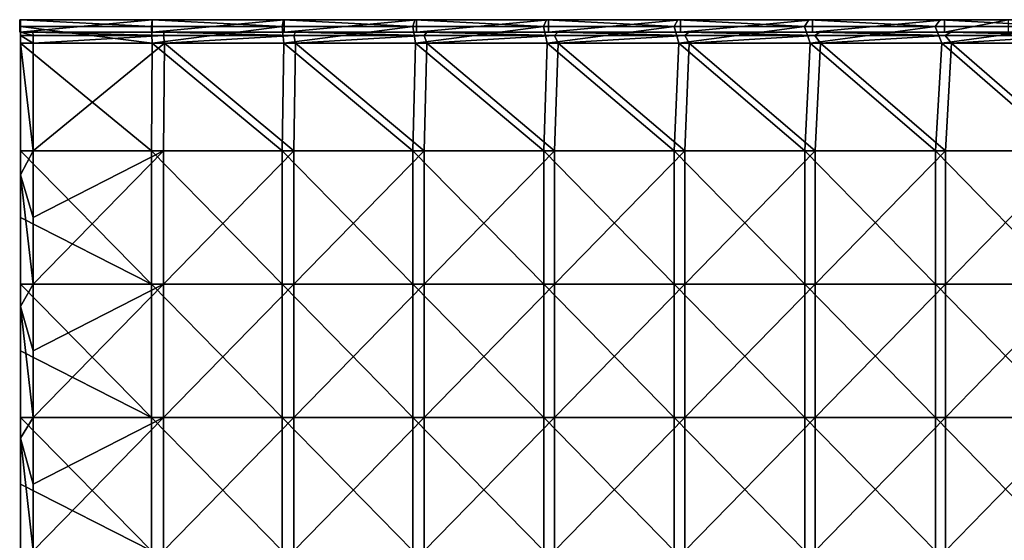
# Model space of a CAD drawing. Units: millimetres. Extents: x -1606 to 10, y -10 to 550.
# Drawn here: x -1606 to -1354, y 417 to 550 of the extents above; entities that cross this region are included whole.
import ezdxf

# ---------------------------------------------------------------- set-up
doc = ezdxf.new("R2010")
doc.units = ezdxf.units.MM
doc.header["$LTSCALE"] = 81.481481
for name, color, linetype in [('1', 7, 'CONTINUOUS'), ('13', 7, 'CONTINUOUS'), ('18', 7, 'CONTINUOUS'), ('20', 7, 'CONTINUOUS'), ('23', 7, 'CONTINUOUS'), ('28', 7, 'CONTINUOUS'), ('29', 7, 'CONTINUOUS'), ('5', 7, 'CONTINUOUS'), ('7', 7, 'CONTINUOUS'), ('9', 7, 'CONTINUOUS')]:
    doc.layers.add(name, color=color, linetype=linetype)

msp = doc.modelspace()

# ---------------------------------------------------------------- linework, layer by layer
at = {"layer": '1', "linetype": 'Continuous'}
for points in [[(-1571.79, 544, 905.59), (-1605.42, 544, 906), (-1572.01, 516.48, 905.59), (-1571.79, 544, 905.59)], [(-1572.01, 516.48, 905.59), (-1605.42, 544, 906), (-1605.42, 516.48, 906), (-1572.01, 516.48, 905.59)], [(-1538.59, 516.48, 904.91), (-1571.79, 544, 905.59), (-1572.01, 516.48, 905.59), (-1538.59, 516.48, 904.91)], [(-1538.16, 544, 904.9), (-1571.79, 544, 905.59), (-1538.59, 516.48, 904.91), (-1538.16, 544, 904.9)], [(-1505.19, 516.48, 903.95), (-1538.16, 544, 904.9), (-1538.59, 516.48, 904.91), (-1505.19, 516.48, 903.95)], [(-1504.53, 544, 903.93), (-1538.16, 544, 904.9), (-1505.19, 516.48, 903.95), (-1504.53, 544, 903.93)], [(-1471.79, 516.48, 902.71), (-1504.53, 544, 903.93), (-1505.19, 516.48, 903.95), (-1471.79, 516.48, 902.71)], [(-1470.9, 544, 902.68), (-1504.53, 544, 903.93), (-1471.79, 516.48, 902.71), (-1470.9, 544, 902.68)], [(-1438.41, 516.48, 901.21), (-1470.9, 544, 902.68), (-1471.79, 516.48, 902.71), (-1438.41, 516.48, 901.21)], [(-1437.29, 544, 901.15), (-1470.9, 544, 902.68), (-1438.41, 516.48, 901.21), (-1437.29, 544, 901.15)], [(-1405.04, 516.48, 899.43), (-1437.29, 544, 901.15), (-1438.41, 516.48, 901.21), (-1405.04, 516.48, 899.43)], [(-1403.68, 544, 899.35), (-1437.29, 544, 901.15), (-1405.04, 516.48, 899.43), (-1403.68, 544, 899.35)], [(-1371.68, 516.48, 897.37), (-1403.68, 544, 899.35), (-1405.04, 516.48, 899.43), (-1371.68, 516.48, 897.37)], [(-1370.09, 544, 897.27), (-1403.68, 544, 899.35), (-1371.68, 516.48, 897.37), (-1370.09, 544, 897.27)], [(-1338.34, 516.48, 895.04), (-1370.09, 544, 897.27), (-1371.68, 516.48, 897.37), (-1338.34, 516.48, 895.04)], [(-1336.51, 544, 894.91), (-1370.09, 544, 897.27), (-1338.34, 516.48, 895.04), (-1336.51, 544, 894.91)], [(-1572.01, 516.48, 905.59), (-1605.42, 516.48, 906), (-1572.01, 482.44, 905.59), (-1572.01, 516.48, 905.59)], [(-1572.01, 482.44, 905.59), (-1605.42, 516.48, 906), (-1605.42, 499.46, 906), (-1572.01, 482.44, 905.59)], [(-1538.59, 516.48, 904.91), (-1572.01, 516.48, 905.59), (-1538.59, 482.44, 904.91), (-1538.59, 516.48, 904.91)], [(-1572.01, 516.48, 905.59), (-1572.01, 482.44, 905.59), (-1538.59, 482.44, 904.91), (-1572.01, 516.48, 905.59)], [(-1505.19, 516.48, 903.95), (-1538.59, 516.48, 904.91), (-1505.19, 482.44, 903.95), (-1505.19, 516.48, 903.95)], [(-1538.59, 516.48, 904.91), (-1538.59, 482.44, 904.91), (-1505.19, 482.44, 903.95), (-1538.59, 516.48, 904.91)], [(-1471.79, 516.48, 902.71), (-1505.19, 516.48, 903.95), (-1471.79, 482.44, 902.71), (-1471.79, 516.48, 902.71)], [(-1505.19, 516.48, 903.95), (-1505.19, 482.44, 903.95), (-1471.79, 482.44, 902.71), (-1505.19, 516.48, 903.95)], [(-1438.41, 516.48, 901.21), (-1471.79, 516.48, 902.71), (-1438.41, 482.44, 901.21), (-1438.41, 516.48, 901.21)], [(-1471.79, 516.48, 902.71), (-1471.79, 482.44, 902.71), (-1438.41, 482.44, 901.21), (-1471.79, 516.48, 902.71)], [(-1405.04, 516.48, 899.43), (-1438.41, 516.48, 901.21), (-1405.04, 482.44, 899.43), (-1405.04, 516.48, 899.43)], [(-1438.41, 516.48, 901.21), (-1438.41, 482.44, 901.21), (-1405.04, 482.44, 899.43), (-1438.41, 516.48, 901.21)], [(-1371.68, 516.48, 897.37), (-1405.04, 516.48, 899.43), (-1371.68, 482.44, 897.37), (-1371.68, 516.48, 897.37)], [(-1405.04, 516.48, 899.43), (-1405.04, 482.44, 899.43), (-1371.68, 482.44, 897.37), (-1405.04, 516.48, 899.43)], [(-1338.34, 516.48, 895.04), (-1371.68, 516.48, 897.37), (-1338.34, 482.44, 895.04), (-1338.34, 516.48, 895.04)], [(-1371.68, 516.48, 897.37), (-1371.68, 482.44, 897.37), (-1338.34, 482.44, 895.04), (-1371.68, 516.48, 897.37)], [(-1605.42, 482.44, 906), (-1572.01, 482.44, 905.59), (-1605.42, 499.46, 906), (-1605.42, 482.44, 906)], [(-1605.42, 465.43, 906), (-1572.01, 448.41, 905.59), (-1605.42, 482.44, 906), (-1605.42, 465.43, 906)], [(-1605.42, 482.44, 906), (-1572.01, 448.41, 905.59), (-1572.01, 482.44, 905.59), (-1605.42, 482.44, 906)], [(-1572.01, 448.41, 905.59), (-1538.59, 448.41, 904.91), (-1572.01, 482.44, 905.59), (-1572.01, 448.41, 905.59)], [(-1572.01, 482.44, 905.59), (-1538.59, 448.41, 904.91), (-1538.59, 482.44, 904.91), (-1572.01, 482.44, 905.59)], [(-1538.59, 448.41, 904.91), (-1505.19, 448.41, 903.95), (-1538.59, 482.44, 904.91), (-1538.59, 448.41, 904.91)], [(-1538.59, 482.44, 904.91), (-1505.19, 448.41, 903.95), (-1505.19, 482.44, 903.95), (-1538.59, 482.44, 904.91)], [(-1505.19, 448.41, 903.95), (-1471.79, 448.41, 902.71), (-1505.19, 482.44, 903.95), (-1505.19, 448.41, 903.95)], [(-1505.19, 482.44, 903.95), (-1471.79, 448.41, 902.71), (-1471.79, 482.44, 902.71), (-1505.19, 482.44, 903.95)], [(-1471.79, 448.41, 902.71), (-1438.41, 448.41, 901.21), (-1471.79, 482.44, 902.71), (-1471.79, 448.41, 902.71)], [(-1471.79, 482.44, 902.71), (-1438.41, 448.41, 901.21), (-1438.41, 482.44, 901.21), (-1471.79, 482.44, 902.71)], [(-1438.41, 448.41, 901.21), (-1405.04, 448.41, 899.43), (-1438.41, 482.44, 901.21), (-1438.41, 448.41, 901.21)], [(-1438.41, 482.44, 901.21), (-1405.04, 448.41, 899.43), (-1405.04, 482.44, 899.43), (-1438.41, 482.44, 901.21)], [(-1405.04, 448.41, 899.43), (-1371.68, 448.41, 897.37), (-1405.04, 482.44, 899.43), (-1405.04, 448.41, 899.43)], [(-1405.04, 482.44, 899.43), (-1371.68, 448.41, 897.37), (-1371.68, 482.44, 897.37), (-1405.04, 482.44, 899.43)], [(-1371.68, 448.41, 897.37), (-1338.34, 448.41, 895.04), (-1371.68, 482.44, 897.37), (-1371.68, 448.41, 897.37)], [(-1371.68, 482.44, 897.37), (-1338.34, 448.41, 895.04), (-1338.34, 482.44, 895.04), (-1371.68, 482.44, 897.37)], [(-1605.42, 448.41, 906), (-1572.01, 448.41, 905.59), (-1605.42, 465.43, 906), (-1605.42, 448.41, 906)], [(-1605.42, 431.39, 906), (-1572.01, 414.37, 905.59), (-1605.42, 448.41, 906), (-1605.42, 431.39, 906)], [(-1605.42, 448.41, 906), (-1572.01, 414.37, 905.59), (-1572.01, 448.41, 905.59), (-1605.42, 448.41, 906)], [(-1572.01, 414.37, 905.59), (-1538.59, 414.37, 904.91), (-1572.01, 448.41, 905.59), (-1572.01, 414.37, 905.59)], [(-1572.01, 448.41, 905.59), (-1538.59, 414.37, 904.91), (-1538.59, 448.41, 904.91), (-1572.01, 448.41, 905.59)], [(-1538.59, 414.37, 904.91), (-1505.19, 414.37, 903.95), (-1538.59, 448.41, 904.91), (-1538.59, 414.37, 904.91)], [(-1538.59, 448.41, 904.91), (-1505.19, 414.37, 903.95), (-1505.19, 448.41, 903.95), (-1538.59, 448.41, 904.91)], [(-1505.19, 414.37, 903.95), (-1471.79, 414.37, 902.71), (-1505.19, 448.41, 903.95), (-1505.19, 414.37, 903.95)], [(-1505.19, 448.41, 903.95), (-1471.79, 414.37, 902.71), (-1471.79, 448.41, 902.71), (-1505.19, 448.41, 903.95)], [(-1471.79, 414.37, 902.71), (-1438.41, 414.37, 901.21), (-1471.79, 448.41, 902.71), (-1471.79, 414.37, 902.71)], [(-1471.79, 448.41, 902.71), (-1438.41, 414.37, 901.21), (-1438.41, 448.41, 901.21), (-1471.79, 448.41, 902.71)], [(-1438.41, 414.37, 901.21), (-1405.04, 414.37, 899.43), (-1438.41, 448.41, 901.21), (-1438.41, 414.37, 901.21)], [(-1438.41, 448.41, 901.21), (-1405.04, 414.37, 899.43), (-1405.04, 448.41, 899.43), (-1438.41, 448.41, 901.21)], [(-1405.04, 414.37, 899.43), (-1371.68, 414.37, 897.37), (-1405.04, 448.41, 899.43), (-1405.04, 414.37, 899.43)], [(-1405.04, 448.41, 899.43), (-1371.68, 414.37, 897.37), (-1371.68, 448.41, 897.37), (-1405.04, 448.41, 899.43)], [(-1371.68, 414.37, 897.37), (-1338.34, 414.37, 895.04), (-1371.68, 448.41, 897.37), (-1371.68, 414.37, 897.37)], [(-1371.68, 448.41, 897.37), (-1338.34, 414.37, 895.04), (-1338.34, 448.41, 895.04), (-1371.68, 448.41, 897.37)], [(-1605.42, 414.37, 906), (-1572.01, 414.37, 905.59), (-1605.42, 431.39, 906), (-1605.42, 414.37, 906)]]:
    msp.add_3dface(points, dxfattribs=at)
at = {"layer": '13', "linetype": 'Continuous'}
for points in [[(-1571.86, 550, 899.59), (-1605.47, 550, 900), (-1572.03, 548.24, 903.83), (-1571.86, 550, 899.59)], [(-1605.47, 550, 900), (-1605.44, 548.24, 904.24), (-1572.03, 548.24, 903.83), (-1605.47, 550, 900)], [(-1538.64, 548.24, 903.15), (-1571.86, 550, 899.59), (-1572.03, 548.24, 903.83), (-1538.64, 548.24, 903.15)], [(-1538.26, 550, 898.9), (-1571.86, 550, 899.59), (-1538.64, 548.24, 903.15), (-1538.26, 550, 898.9)], [(-1505.25, 548.24, 902.19), (-1538.26, 550, 898.9), (-1538.64, 548.24, 903.15), (-1505.25, 548.24, 902.19)], [(-1504.68, 550, 897.93), (-1538.26, 550, 898.9), (-1505.25, 548.24, 902.19), (-1504.68, 550, 897.93)], [(-1471.87, 548.24, 900.96), (-1504.68, 550, 897.93), (-1505.25, 548.24, 902.19), (-1471.87, 548.24, 900.96)], [(-1471.11, 550, 896.68), (-1504.68, 550, 897.93), (-1471.87, 548.24, 900.96), (-1471.11, 550, 896.68)], [(-1438.49, 548.24, 899.45), (-1471.11, 550, 896.68), (-1471.87, 548.24, 900.96), (-1438.49, 548.24, 899.45)], [(-1437.55, 550, 895.16), (-1471.11, 550, 896.68), (-1438.49, 548.24, 899.45), (-1437.55, 550, 895.16)], [(-1405.14, 548.24, 897.67), (-1437.55, 550, 895.16), (-1438.49, 548.24, 899.45), (-1405.14, 548.24, 897.67)], [(-1404.01, 550, 893.36), (-1437.55, 550, 895.16), (-1405.14, 548.24, 897.67), (-1404.01, 550, 893.36)], [(-1371.8, 548.24, 895.62), (-1404.01, 550, 893.36), (-1405.14, 548.24, 897.67), (-1371.8, 548.24, 895.62)], [(-1370.48, 550, 891.28), (-1404.01, 550, 893.36), (-1371.8, 548.24, 895.62), (-1370.48, 550, 891.28)], [(-1338.47, 548.24, 893.29), (-1370.48, 550, 891.28), (-1371.8, 548.24, 895.62), (-1338.47, 548.24, 893.29)], [(-1336.96, 550, 888.92), (-1370.48, 550, 891.28), (-1338.47, 548.24, 893.29), (-1336.96, 550, 888.92)], [(-1605.42, 544, 906), (-1571.79, 544, 905.59), (-1605.44, 548.24, 904.24), (-1605.42, 544, 906)], [(-1605.44, 548.24, 904.24), (-1571.79, 544, 905.59), (-1572.03, 548.24, 903.83), (-1605.44, 548.24, 904.24)], [(-1571.79, 544, 905.59), (-1538.64, 548.24, 903.15), (-1572.03, 548.24, 903.83), (-1571.79, 544, 905.59)], [(-1571.79, 544, 905.59), (-1538.16, 544, 904.9), (-1538.64, 548.24, 903.15), (-1571.79, 544, 905.59)], [(-1538.16, 544, 904.9), (-1505.25, 548.24, 902.19), (-1538.64, 548.24, 903.15), (-1538.16, 544, 904.9)], [(-1538.16, 544, 904.9), (-1504.53, 544, 903.93), (-1505.25, 548.24, 902.19), (-1538.16, 544, 904.9)], [(-1504.53, 544, 903.93), (-1471.87, 548.24, 900.96), (-1505.25, 548.24, 902.19), (-1504.53, 544, 903.93)], [(-1504.53, 544, 903.93), (-1470.9, 544, 902.68), (-1471.87, 548.24, 900.96), (-1504.53, 544, 903.93)], [(-1470.9, 544, 902.68), (-1438.49, 548.24, 899.45), (-1471.87, 548.24, 900.96), (-1470.9, 544, 902.68)], [(-1470.9, 544, 902.68), (-1437.29, 544, 901.15), (-1438.49, 548.24, 899.45), (-1470.9, 544, 902.68)], [(-1437.29, 544, 901.15), (-1405.14, 548.24, 897.67), (-1438.49, 548.24, 899.45), (-1437.29, 544, 901.15)], [(-1437.29, 544, 901.15), (-1403.68, 544, 899.35), (-1405.14, 548.24, 897.67), (-1437.29, 544, 901.15)], [(-1403.68, 544, 899.35), (-1371.8, 548.24, 895.62), (-1405.14, 548.24, 897.67), (-1403.68, 544, 899.35)], [(-1403.68, 544, 899.35), (-1370.09, 544, 897.27), (-1371.8, 548.24, 895.62), (-1403.68, 544, 899.35)], [(-1370.09, 544, 897.27), (-1338.47, 548.24, 893.29), (-1371.8, 548.24, 895.62), (-1370.09, 544, 897.27)], [(-1370.09, 544, 897.27), (-1336.51, 544, 894.91), (-1338.47, 548.24, 893.29), (-1370.09, 544, 897.27)]]:
    msp.add_3dface(points, dxfattribs=at)
at = {"layer": '18', "linetype": 'Continuous'}
for points in [[(-1568.92, 516.48, 902.34), (-1602.25, 516.48, 902.77), (-1568.71, 544, 902.33), (-1568.92, 516.48, 902.34)], [(-1602.25, 516.48, 902.77), (-1602.25, 544, 902.77), (-1568.71, 544, 902.33), (-1602.25, 516.48, 902.77)], [(-1535.6, 516.48, 901.63), (-1568.92, 516.48, 902.34), (-1568.71, 544, 902.33), (-1535.6, 516.48, 901.63)], [(-1535.17, 544, 901.62), (-1535.6, 516.48, 901.63), (-1568.71, 544, 902.33), (-1535.17, 544, 901.62)], [(-1502.29, 516.48, 900.65), (-1535.6, 516.48, 901.63), (-1535.17, 544, 901.62), (-1502.29, 516.48, 900.65)], [(-1501.63, 544, 900.63), (-1502.29, 516.48, 900.65), (-1535.17, 544, 901.62), (-1501.63, 544, 900.63)], [(-1468.99, 516.48, 899.4), (-1502.29, 516.48, 900.65), (-1501.63, 544, 900.63), (-1468.99, 516.48, 899.4)], [(-1468.1, 544, 899.36), (-1468.99, 516.48, 899.4), (-1501.63, 544, 900.63), (-1468.1, 544, 899.36)], [(-1435.7, 516.48, 897.87), (-1468.99, 516.48, 899.4), (-1468.1, 544, 899.36), (-1435.7, 516.48, 897.87)], [(-1434.58, 544, 897.81), (-1435.7, 516.48, 897.87), (-1468.1, 544, 899.36), (-1434.58, 544, 897.81)], [(-1402.42, 516.48, 896.07), (-1435.7, 516.48, 897.87), (-1434.58, 544, 897.81), (-1402.42, 516.48, 896.07)], [(-1401.07, 544, 895.99), (-1402.42, 516.48, 896.07), (-1434.58, 544, 897.81), (-1401.07, 544, 895.99)], [(-1369.15, 516.48, 894), (-1402.42, 516.48, 896.07), (-1401.07, 544, 895.99), (-1369.15, 516.48, 894)], [(-1367.57, 544, 893.89), (-1369.15, 516.48, 894), (-1401.07, 544, 895.99), (-1367.57, 544, 893.89)], [(-1335.91, 516.48, 891.65), (-1369.15, 516.48, 894), (-1367.57, 544, 893.89), (-1335.91, 516.48, 891.65)], [(-1334.08, 544, 891.52), (-1335.91, 516.48, 891.65), (-1367.57, 544, 893.89), (-1334.08, 544, 891.52)], [(-1568.92, 482.44, 902.34), (-1602.25, 482.44, 902.77), (-1568.92, 516.48, 902.34), (-1568.92, 482.44, 902.34)], [(-1602.25, 482.44, 902.77), (-1602.25, 499.46, 902.77), (-1568.92, 516.48, 902.34), (-1602.25, 482.44, 902.77)], [(-1568.92, 516.48, 902.34), (-1602.25, 499.46, 902.77), (-1602.25, 516.48, 902.77), (-1568.92, 516.48, 902.34)], [(-1535.6, 482.44, 901.63), (-1568.92, 482.44, 902.34), (-1535.6, 516.48, 901.63), (-1535.6, 482.44, 901.63)], [(-1535.6, 516.48, 901.63), (-1568.92, 482.44, 902.34), (-1568.92, 516.48, 902.34), (-1535.6, 516.48, 901.63)], [(-1502.29, 482.44, 900.65), (-1535.6, 482.44, 901.63), (-1502.29, 516.48, 900.65), (-1502.29, 482.44, 900.65)], [(-1502.29, 516.48, 900.65), (-1535.6, 482.44, 901.63), (-1535.6, 516.48, 901.63), (-1502.29, 516.48, 900.65)], [(-1468.99, 482.44, 899.4), (-1502.29, 482.44, 900.65), (-1468.99, 516.48, 899.4), (-1468.99, 482.44, 899.4)], [(-1468.99, 516.48, 899.4), (-1502.29, 482.44, 900.65), (-1502.29, 516.48, 900.65), (-1468.99, 516.48, 899.4)], [(-1435.7, 482.44, 897.87), (-1468.99, 482.44, 899.4), (-1435.7, 516.48, 897.87), (-1435.7, 482.44, 897.87)], [(-1435.7, 516.48, 897.87), (-1468.99, 482.44, 899.4), (-1468.99, 516.48, 899.4), (-1435.7, 516.48, 897.87)], [(-1402.42, 482.44, 896.07), (-1435.7, 482.44, 897.87), (-1402.42, 516.48, 896.07), (-1402.42, 482.44, 896.07)], [(-1402.42, 516.48, 896.07), (-1435.7, 482.44, 897.87), (-1435.7, 516.48, 897.87), (-1402.42, 516.48, 896.07)], [(-1369.15, 482.44, 894), (-1402.42, 482.44, 896.07), (-1369.15, 516.48, 894), (-1369.15, 482.44, 894)], [(-1369.15, 516.48, 894), (-1402.42, 482.44, 896.07), (-1402.42, 516.48, 896.07), (-1369.15, 516.48, 894)], [(-1335.91, 482.44, 891.65), (-1369.15, 482.44, 894), (-1335.91, 516.48, 891.65), (-1335.91, 482.44, 891.65)], [(-1335.91, 516.48, 891.65), (-1369.15, 482.44, 894), (-1369.15, 516.48, 894), (-1335.91, 516.48, 891.65)], [(-1568.92, 448.41, 902.34), (-1602.25, 448.41, 902.77), (-1568.92, 482.44, 902.34), (-1568.92, 448.41, 902.34)], [(-1602.25, 448.41, 902.77), (-1602.25, 465.43, 902.77), (-1568.92, 482.44, 902.34), (-1602.25, 448.41, 902.77)], [(-1568.92, 482.44, 902.34), (-1602.25, 465.43, 902.77), (-1602.25, 482.44, 902.77), (-1568.92, 482.44, 902.34)], [(-1535.6, 448.41, 901.63), (-1568.92, 448.41, 902.34), (-1535.6, 482.44, 901.63), (-1535.6, 448.41, 901.63)], [(-1535.6, 482.44, 901.63), (-1568.92, 448.41, 902.34), (-1568.92, 482.44, 902.34), (-1535.6, 482.44, 901.63)], [(-1502.29, 448.41, 900.65), (-1535.6, 448.41, 901.63), (-1502.29, 482.44, 900.65), (-1502.29, 448.41, 900.65)], [(-1502.29, 482.44, 900.65), (-1535.6, 448.41, 901.63), (-1535.6, 482.44, 901.63), (-1502.29, 482.44, 900.65)], [(-1468.99, 448.41, 899.4), (-1502.29, 448.41, 900.65), (-1468.99, 482.44, 899.4), (-1468.99, 448.41, 899.4)], [(-1468.99, 482.44, 899.4), (-1502.29, 448.41, 900.65), (-1502.29, 482.44, 900.65), (-1468.99, 482.44, 899.4)], [(-1435.7, 448.41, 897.87), (-1468.99, 448.41, 899.4), (-1435.7, 482.44, 897.87), (-1435.7, 448.41, 897.87)], [(-1435.7, 482.44, 897.87), (-1468.99, 448.41, 899.4), (-1468.99, 482.44, 899.4), (-1435.7, 482.44, 897.87)], [(-1402.42, 448.41, 896.07), (-1435.7, 448.41, 897.87), (-1402.42, 482.44, 896.07), (-1402.42, 448.41, 896.07)], [(-1402.42, 482.44, 896.07), (-1435.7, 448.41, 897.87), (-1435.7, 482.44, 897.87), (-1402.42, 482.44, 896.07)], [(-1369.15, 448.41, 894), (-1402.42, 448.41, 896.07), (-1369.15, 482.44, 894), (-1369.15, 448.41, 894)], [(-1369.15, 482.44, 894), (-1402.42, 448.41, 896.07), (-1402.42, 482.44, 896.07), (-1369.15, 482.44, 894)], [(-1335.91, 448.41, 891.65), (-1369.15, 448.41, 894), (-1335.91, 482.44, 891.65), (-1335.91, 448.41, 891.65)], [(-1335.91, 482.44, 891.65), (-1369.15, 448.41, 894), (-1369.15, 482.44, 894), (-1335.91, 482.44, 891.65)], [(-1568.92, 414.37, 902.34), (-1602.25, 414.37, 902.77), (-1568.92, 448.41, 902.34), (-1568.92, 414.37, 902.34)], [(-1602.25, 414.37, 902.77), (-1602.25, 431.39, 902.77), (-1568.92, 448.41, 902.34), (-1602.25, 414.37, 902.77)], [(-1568.92, 448.41, 902.34), (-1602.25, 431.39, 902.77), (-1602.25, 448.41, 902.77), (-1568.92, 448.41, 902.34)], [(-1535.6, 414.37, 901.63), (-1568.92, 414.37, 902.34), (-1535.6, 448.41, 901.63), (-1535.6, 414.37, 901.63)], [(-1535.6, 448.41, 901.63), (-1568.92, 414.37, 902.34), (-1568.92, 448.41, 902.34), (-1535.6, 448.41, 901.63)], [(-1502.29, 414.37, 900.65), (-1535.6, 414.37, 901.63), (-1502.29, 448.41, 900.65), (-1502.29, 414.37, 900.65)], [(-1502.29, 448.41, 900.65), (-1535.6, 414.37, 901.63), (-1535.6, 448.41, 901.63), (-1502.29, 448.41, 900.65)], [(-1468.99, 414.37, 899.4), (-1502.29, 414.37, 900.65), (-1468.99, 448.41, 899.4), (-1468.99, 414.37, 899.4)], [(-1468.99, 448.41, 899.4), (-1502.29, 414.37, 900.65), (-1502.29, 448.41, 900.65), (-1468.99, 448.41, 899.4)], [(-1435.7, 414.37, 897.87), (-1468.99, 414.37, 899.4), (-1435.7, 448.41, 897.87), (-1435.7, 414.37, 897.87)], [(-1435.7, 448.41, 897.87), (-1468.99, 414.37, 899.4), (-1468.99, 448.41, 899.4), (-1435.7, 448.41, 897.87)], [(-1402.42, 414.37, 896.07), (-1435.7, 414.37, 897.87), (-1402.42, 448.41, 896.07), (-1402.42, 414.37, 896.07)], [(-1402.42, 448.41, 896.07), (-1435.7, 414.37, 897.87), (-1435.7, 448.41, 897.87), (-1402.42, 448.41, 896.07)], [(-1369.15, 414.37, 894), (-1402.42, 414.37, 896.07), (-1369.15, 448.41, 894), (-1369.15, 414.37, 894)], [(-1369.15, 448.41, 894), (-1402.42, 414.37, 896.07), (-1402.42, 448.41, 896.07), (-1369.15, 448.41, 894)], [(-1335.91, 414.37, 891.65), (-1369.15, 414.37, 894), (-1335.91, 448.41, 891.65), (-1335.91, 414.37, 891.65)], [(-1335.91, 448.41, 891.65), (-1369.15, 414.37, 894), (-1369.15, 448.41, 894), (-1335.91, 448.41, 891.65)]]:
    msp.add_3dface(points, dxfattribs=at)
at = {"layer": '20', "linetype": 'Continuous'}
for points in [[(-1605.67, 546.8, 876), (-1571.86, 546.8, 875.58), (-1605.47, 546.8, 900), (-1605.67, 546.8, 876)], [(-1605.47, 546.8, 900), (-1571.86, 546.8, 875.58), (-1602.27, 546.8, 899.97), (-1605.47, 546.8, 900)], [(-1602.27, 546.8, 899.97), (-1571.86, 546.8, 875.58), (-1568.73, 546.8, 899.53), (-1602.27, 546.8, 899.97)], [(-1571.86, 546.8, 875.58), (-1538.07, 546.8, 874.88), (-1568.73, 546.8, 899.53), (-1571.86, 546.8, 875.58)], [(-1568.73, 546.8, 899.53), (-1538.07, 546.8, 874.88), (-1535.2, 546.8, 898.82), (-1568.73, 546.8, 899.53)], [(-1538.07, 546.8, 874.88), (-1504.3, 546.8, 873.9), (-1535.2, 546.8, 898.82), (-1538.07, 546.8, 874.88)], [(-1535.2, 546.8, 898.82), (-1504.3, 546.8, 873.9), (-1501.68, 546.8, 897.83), (-1535.2, 546.8, 898.82)], [(-1504.3, 546.8, 873.9), (-1470.54, 546.8, 872.64), (-1501.68, 546.8, 897.83), (-1504.3, 546.8, 873.9)], [(-1501.68, 546.8, 897.83), (-1470.54, 546.8, 872.64), (-1468.18, 546.8, 896.56), (-1501.68, 546.8, 897.83)], [(-1470.54, 546.8, 872.64), (-1436.81, 546.8, 871.09), (-1468.18, 546.8, 896.56), (-1470.54, 546.8, 872.64)], [(-1468.18, 546.8, 896.56), (-1436.81, 546.8, 871.09), (-1434.69, 546.8, 895.02), (-1468.18, 546.8, 896.56)], [(-1436.81, 546.8, 871.09), (-1403.09, 546.8, 869.26), (-1434.69, 546.8, 895.02), (-1436.81, 546.8, 871.09)], [(-1434.69, 546.8, 895.02), (-1403.09, 546.8, 869.26), (-1401.22, 546.8, 893.2), (-1434.69, 546.8, 895.02)], [(-1403.09, 546.8, 869.26), (-1369.4, 546.8, 867.15), (-1401.22, 546.8, 893.2), (-1403.09, 546.8, 869.26)], [(-1401.22, 546.8, 893.2), (-1369.4, 546.8, 867.15), (-1367.76, 546.8, 891.1), (-1401.22, 546.8, 893.2)], [(-1369.4, 546.8, 867.15), (-1353.12, 546.8, 866.03), (-1367.76, 546.8, 891.1), (-1369.4, 546.8, 867.15)], [(-1367.76, 546.8, 891.1), (-1353.12, 546.8, 866.03), (-1334.3, 546.8, 888.72), (-1367.76, 546.8, 891.1)]]:
    msp.add_3dface(points, dxfattribs=at)
at = {"layer": '23', "linetype": 'Continuous'}
for points in [[(-1602.27, 546.8, 899.97), (-1568.73, 546.8, 899.53), (-1568.95, 545.98, 901.52), (-1602.27, 546.8, 899.97)], [(-1602.26, 545.98, 901.95), (-1602.27, 546.8, 899.97), (-1568.95, 545.98, 901.52), (-1602.26, 545.98, 901.95)], [(-1602.25, 544, 902.77), (-1602.26, 545.98, 901.95), (-1568.95, 545.98, 901.52), (-1602.25, 544, 902.77)], [(-1568.71, 544, 902.33), (-1602.25, 544, 902.77), (-1568.95, 545.98, 901.52), (-1568.71, 544, 902.33)], [(-1568.95, 545.98, 901.52), (-1568.73, 546.8, 899.53), (-1535.63, 545.98, 900.81), (-1568.95, 545.98, 901.52)], [(-1568.71, 544, 902.33), (-1568.95, 545.98, 901.52), (-1535.63, 545.98, 900.81), (-1568.71, 544, 902.33)], [(-1568.73, 546.8, 899.53), (-1535.2, 546.8, 898.82), (-1535.63, 545.98, 900.81), (-1568.73, 546.8, 899.53)], [(-1535.17, 544, 901.62), (-1568.71, 544, 902.33), (-1535.63, 545.98, 900.81), (-1535.17, 544, 901.62)], [(-1535.63, 545.98, 900.81), (-1535.2, 546.8, 898.82), (-1502.33, 545.98, 899.83), (-1535.63, 545.98, 900.81)], [(-1535.17, 544, 901.62), (-1535.63, 545.98, 900.81), (-1502.33, 545.98, 899.83), (-1535.17, 544, 901.62)], [(-1535.2, 546.8, 898.82), (-1501.68, 546.8, 897.83), (-1502.33, 545.98, 899.83), (-1535.2, 546.8, 898.82)], [(-1501.63, 544, 900.63), (-1535.17, 544, 901.62), (-1502.33, 545.98, 899.83), (-1501.63, 544, 900.63)], [(-1502.33, 545.98, 899.83), (-1501.68, 546.8, 897.83), (-1469.03, 545.98, 898.58), (-1502.33, 545.98, 899.83)], [(-1501.63, 544, 900.63), (-1502.33, 545.98, 899.83), (-1469.03, 545.98, 898.58), (-1501.63, 544, 900.63)], [(-1501.68, 546.8, 897.83), (-1468.18, 546.8, 896.56), (-1469.03, 545.98, 898.58), (-1501.68, 546.8, 897.83)], [(-1468.1, 544, 899.36), (-1501.63, 544, 900.63), (-1469.03, 545.98, 898.58), (-1468.1, 544, 899.36)], [(-1469.03, 545.98, 898.58), (-1468.18, 546.8, 896.56), (-1435.74, 545.98, 897.05), (-1469.03, 545.98, 898.58)], [(-1468.1, 544, 899.36), (-1469.03, 545.98, 898.58), (-1435.74, 545.98, 897.05), (-1468.1, 544, 899.36)], [(-1468.18, 546.8, 896.56), (-1434.69, 546.8, 895.02), (-1435.74, 545.98, 897.05), (-1468.18, 546.8, 896.56)], [(-1434.58, 544, 897.81), (-1468.1, 544, 899.36), (-1435.74, 545.98, 897.05), (-1434.58, 544, 897.81)], [(-1435.74, 545.98, 897.05), (-1434.69, 546.8, 895.02), (-1402.47, 545.98, 895.25), (-1435.74, 545.98, 897.05)], [(-1434.58, 544, 897.81), (-1435.74, 545.98, 897.05), (-1402.47, 545.98, 895.25), (-1434.58, 544, 897.81)], [(-1434.69, 546.8, 895.02), (-1401.22, 546.8, 893.2), (-1402.47, 545.98, 895.25), (-1434.69, 546.8, 895.02)], [(-1401.07, 544, 895.99), (-1434.58, 544, 897.81), (-1402.47, 545.98, 895.25), (-1401.07, 544, 895.99)], [(-1402.47, 545.98, 895.25), (-1401.22, 546.8, 893.2), (-1369.21, 545.98, 893.18), (-1402.47, 545.98, 895.25)], [(-1401.07, 544, 895.99), (-1402.47, 545.98, 895.25), (-1369.21, 545.98, 893.18), (-1401.07, 544, 895.99)], [(-1401.22, 546.8, 893.2), (-1367.76, 546.8, 891.1), (-1369.21, 545.98, 893.18), (-1401.22, 546.8, 893.2)], [(-1367.57, 544, 893.89), (-1401.07, 544, 895.99), (-1369.21, 545.98, 893.18), (-1367.57, 544, 893.89)], [(-1369.21, 545.98, 893.18), (-1367.76, 546.8, 891.1), (-1335.98, 545.98, 890.84), (-1369.21, 545.98, 893.18)], [(-1367.57, 544, 893.89), (-1369.21, 545.98, 893.18), (-1335.98, 545.98, 890.84), (-1367.57, 544, 893.89)], [(-1367.76, 546.8, 891.1), (-1334.3, 546.8, 888.72), (-1335.98, 545.98, 890.84), (-1367.76, 546.8, 891.1)], [(-1334.08, 544, 891.52), (-1367.57, 544, 893.89), (-1335.98, 545.98, 890.84), (-1334.08, 544, 891.52)]]:
    msp.add_3dface(points, dxfattribs=at)
at = {"layer": '28', "linetype": 'Continuous'}
for points in [[(-1605.45, 510.38, 902.8), (-1605.45, 544, 902.8), (-1602.25, 516.48, 902.77), (-1605.45, 510.38, 902.8)], [(-1602.25, 516.48, 902.77), (-1605.45, 544, 902.8), (-1602.25, 544, 902.77), (-1602.25, 516.48, 902.77)], [(-1602.25, 499.46, 902.77), (-1605.45, 510.38, 902.8), (-1602.25, 516.48, 902.77), (-1602.25, 499.46, 902.77)], [(-1605.45, 476.75, 902.8), (-1605.45, 510.38, 902.8), (-1602.25, 482.44, 902.77), (-1605.45, 476.75, 902.8)], [(-1602.25, 482.44, 902.77), (-1605.45, 510.38, 902.8), (-1602.25, 499.46, 902.77), (-1602.25, 482.44, 902.77)], [(-1602.25, 465.43, 902.77), (-1605.45, 476.75, 902.8), (-1602.25, 482.44, 902.77), (-1602.25, 465.43, 902.77)], [(-1605.45, 443.12, 902.8), (-1605.45, 476.75, 902.8), (-1602.25, 448.41, 902.77), (-1605.45, 443.12, 902.8)], [(-1602.25, 448.41, 902.77), (-1605.45, 476.75, 902.8), (-1602.25, 465.43, 902.77), (-1602.25, 448.41, 902.77)], [(-1602.25, 431.39, 902.77), (-1605.45, 443.12, 902.8), (-1602.25, 448.41, 902.77), (-1602.25, 431.39, 902.77)], [(-1605.45, 409.5, 902.8), (-1605.45, 443.12, 902.8), (-1602.25, 414.37, 902.77), (-1605.45, 409.5, 902.8)], [(-1602.25, 414.37, 902.77), (-1605.45, 443.12, 902.8), (-1602.25, 431.39, 902.77), (-1602.25, 414.37, 902.77)]]:
    msp.add_3dface(points, dxfattribs=at)
at = {"layer": '29', "linetype": 'Continuous'}
for points in [[(-1605.46, 545.98, 901.98), (-1605.47, 546.8, 900), (-1602.26, 545.98, 901.95), (-1605.46, 545.98, 901.98)], [(-1605.47, 546.8, 900), (-1602.27, 546.8, 899.97), (-1602.26, 545.98, 901.95), (-1605.47, 546.8, 900)], [(-1605.45, 544, 902.8), (-1605.46, 545.98, 901.98), (-1602.25, 544, 902.77), (-1605.45, 544, 902.8)], [(-1602.25, 544, 902.77), (-1605.46, 545.98, 901.98), (-1602.26, 545.98, 901.95), (-1602.25, 544, 902.77)]]:
    msp.add_3dface(points, dxfattribs=at)
at = {"layer": '5', "linetype": 'Continuous'}
for points in [[(-1571.86, 546.8, 875.58), (-1605.67, 546.8, 876), (-1571.86, 550, 875.58), (-1571.86, 546.8, 875.58)], [(-1571.86, 550, 875.58), (-1605.67, 546.8, 876), (-1605.67, 550, 876), (-1571.86, 550, 875.58)], [(-1538.07, 546.8, 874.88), (-1571.86, 546.8, 875.58), (-1538.08, 550, 874.88), (-1538.07, 546.8, 874.88)], [(-1538.08, 550, 874.88), (-1571.86, 546.8, 875.58), (-1571.86, 550, 875.58), (-1538.08, 550, 874.88)], [(-1504.31, 550, 873.9), (-1538.07, 546.8, 874.88), (-1538.08, 550, 874.88), (-1504.31, 550, 873.9)], [(-1504.3, 546.8, 873.9), (-1538.07, 546.8, 874.88), (-1504.31, 550, 873.9), (-1504.3, 546.8, 873.9)], [(-1470.56, 550, 872.64), (-1504.3, 546.8, 873.9), (-1504.31, 550, 873.9), (-1470.56, 550, 872.64)], [(-1470.54, 546.8, 872.64), (-1504.3, 546.8, 873.9), (-1470.56, 550, 872.64), (-1470.54, 546.8, 872.64)], [(-1436.83, 550, 871.09), (-1470.54, 546.8, 872.64), (-1470.56, 550, 872.64), (-1436.83, 550, 871.09)], [(-1436.81, 546.8, 871.09), (-1470.54, 546.8, 872.64), (-1436.83, 550, 871.09), (-1436.81, 546.8, 871.09)], [(-1403.11, 550, 869.26), (-1436.81, 546.8, 871.09), (-1436.83, 550, 871.09), (-1403.11, 550, 869.26)], [(-1403.09, 546.8, 869.26), (-1436.81, 546.8, 871.09), (-1403.11, 550, 869.26), (-1403.09, 546.8, 869.26)], [(-1369.41, 550, 867.16), (-1403.09, 546.8, 869.26), (-1403.11, 550, 869.26), (-1369.41, 550, 867.16)], [(-1369.4, 546.8, 867.15), (-1403.09, 546.8, 869.26), (-1369.41, 550, 867.16), (-1369.4, 546.8, 867.15)], [(-1353.14, 550, 866.04), (-1369.4, 546.8, 867.15), (-1369.41, 550, 867.16), (-1353.14, 550, 866.04)], [(-1353.12, 546.8, 866.03), (-1369.4, 546.8, 867.15), (-1353.14, 550, 866.04), (-1353.12, 546.8, 866.03)]]:
    msp.add_3dface(points, dxfattribs=at)
at = {"layer": '7', "linetype": 'Continuous'}
for points in [[(-1571.86, 550, 875.58), (-1605.67, 550, 876), (-1605.47, 550, 900), (-1571.86, 550, 875.58)], [(-1571.86, 550, 875.58), (-1605.47, 550, 900), (-1571.86, 550, 899.59), (-1571.86, 550, 875.58)], [(-1538.08, 550, 874.88), (-1571.86, 550, 875.58), (-1538.26, 550, 898.9), (-1538.08, 550, 874.88)], [(-1538.26, 550, 898.9), (-1571.86, 550, 875.58), (-1571.86, 550, 899.59), (-1538.26, 550, 898.9)], [(-1504.68, 550, 897.93), (-1538.08, 550, 874.88), (-1538.26, 550, 898.9), (-1504.68, 550, 897.93)], [(-1504.31, 550, 873.9), (-1538.08, 550, 874.88), (-1504.68, 550, 897.93), (-1504.31, 550, 873.9)], [(-1471.11, 550, 896.68), (-1504.31, 550, 873.9), (-1504.68, 550, 897.93), (-1471.11, 550, 896.68)], [(-1470.56, 550, 872.64), (-1504.31, 550, 873.9), (-1471.11, 550, 896.68), (-1470.56, 550, 872.64)], [(-1437.55, 550, 895.16), (-1470.56, 550, 872.64), (-1471.11, 550, 896.68), (-1437.55, 550, 895.16)], [(-1436.83, 550, 871.09), (-1470.56, 550, 872.64), (-1437.55, 550, 895.16), (-1436.83, 550, 871.09)], [(-1404.01, 550, 893.36), (-1436.83, 550, 871.09), (-1437.55, 550, 895.16), (-1404.01, 550, 893.36)], [(-1403.11, 550, 869.26), (-1436.83, 550, 871.09), (-1404.01, 550, 893.36), (-1403.11, 550, 869.26)], [(-1370.48, 550, 891.28), (-1403.11, 550, 869.26), (-1404.01, 550, 893.36), (-1370.48, 550, 891.28)], [(-1369.41, 550, 867.16), (-1403.11, 550, 869.26), (-1370.48, 550, 891.28), (-1369.41, 550, 867.16)], [(-1336.96, 550, 888.92), (-1369.41, 550, 867.16), (-1370.48, 550, 891.28), (-1336.96, 550, 888.92)], [(-1353.14, 550, 866.04), (-1369.41, 550, 867.16), (-1336.96, 550, 888.92), (-1353.14, 550, 866.04)]]:
    msp.add_3dface(points, dxfattribs=at)
at = {"layer": '9', "linetype": 'Continuous'}
for points in [[(-1605.67, 550, 876), (-1605.67, 546.8, 876), (-1605.47, 550, 900), (-1605.67, 550, 876)], [(-1605.47, 550, 900), (-1605.67, 546.8, 876), (-1605.44, 548.24, 904.24), (-1605.47, 550, 900)], [(-1605.67, 546.8, 876), (-1605.47, 546.8, 900), (-1605.44, 548.24, 904.24), (-1605.67, 546.8, 876)], [(-1605.47, 546.8, 900), (-1605.46, 545.98, 901.98), (-1605.44, 548.24, 904.24), (-1605.47, 546.8, 900)], [(-1605.46, 545.98, 901.98), (-1605.45, 544, 902.8), (-1605.44, 548.24, 904.24), (-1605.46, 545.98, 901.98)], [(-1605.45, 544, 902.8), (-1605.42, 544, 906), (-1605.44, 548.24, 904.24), (-1605.45, 544, 902.8)], [(-1605.42, 516.48, 906), (-1605.42, 544, 906), (-1605.45, 510.38, 902.8), (-1605.42, 516.48, 906)], [(-1605.45, 510.38, 902.8), (-1605.42, 544, 906), (-1605.45, 544, 902.8), (-1605.45, 510.38, 902.8)], [(-1605.42, 499.46, 906), (-1605.42, 516.48, 906), (-1605.45, 510.38, 902.8), (-1605.42, 499.46, 906)], [(-1605.45, 476.75, 902.8), (-1605.42, 499.46, 906), (-1605.45, 510.38, 902.8), (-1605.45, 476.75, 902.8)], [(-1605.42, 482.44, 906), (-1605.42, 499.46, 906), (-1605.45, 476.75, 902.8), (-1605.42, 482.44, 906)], [(-1605.42, 465.43, 906), (-1605.42, 482.44, 906), (-1605.45, 476.75, 902.8), (-1605.42, 465.43, 906)], [(-1605.45, 443.12, 902.8), (-1605.42, 465.43, 906), (-1605.45, 476.75, 902.8), (-1605.45, 443.12, 902.8)], [(-1605.42, 448.41, 906), (-1605.42, 465.43, 906), (-1605.45, 443.12, 902.8), (-1605.42, 448.41, 906)], [(-1605.42, 431.39, 906), (-1605.42, 448.41, 906), (-1605.45, 443.12, 902.8), (-1605.42, 431.39, 906)], [(-1605.45, 409.5, 902.8), (-1605.42, 431.39, 906), (-1605.45, 443.12, 902.8), (-1605.45, 409.5, 902.8)], [(-1605.42, 414.37, 906), (-1605.42, 431.39, 906), (-1605.45, 409.5, 902.8), (-1605.42, 414.37, 906)]]:
    msp.add_3dface(points, dxfattribs=at)

doc.saveas('drawing.dxf')
